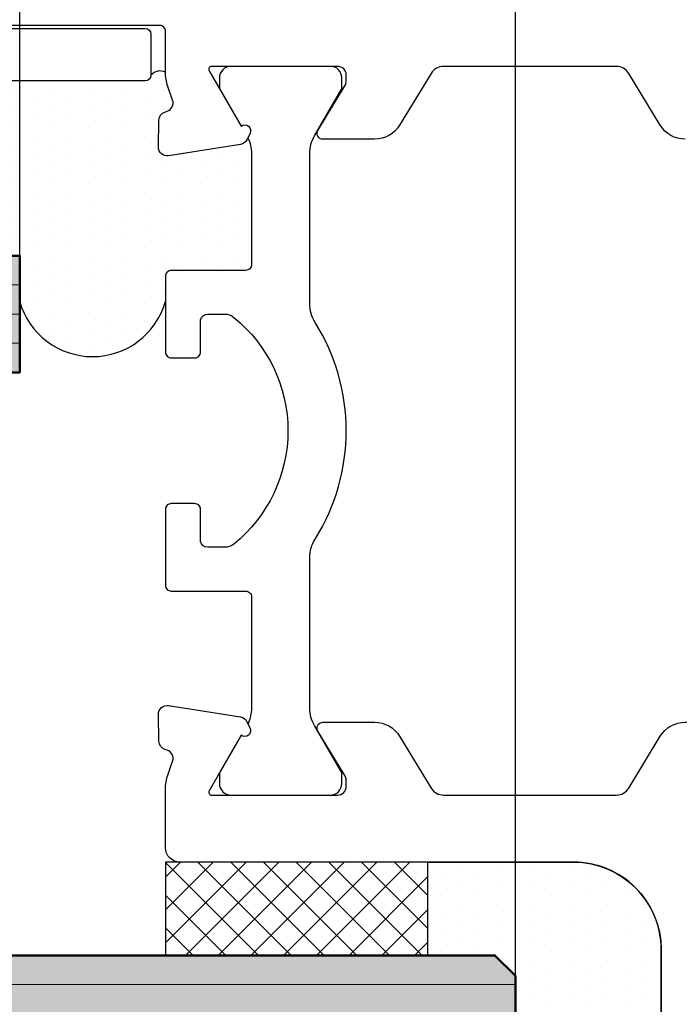
# Model space of a CAD drawing. Units: millimetres. Extents: x -351 to 15413, y -2868 to 33687.
# Drawn here: x 4704 to 4727, y -68 to -34 of the extents above; entities that cross this region are included whole.
import ezdxf

# ---------------------------------------------------------------- set-up
doc = ezdxf.new("R2010")
doc.units = ezdxf.units.MM
for name, color, linetype, lineweight in [('AM_8', 251, 'Continuous', 18), ('Glas-AM_1', 94, 'Continuous', 50), ('Glas-AM_8', 251, 'Continuous', 18), ('Schraffur', 251, 'Continuous', 25)]:
    doc.layers.add(name, color=color, linetype=linetype, lineweight=lineweight)
for name, color, linetype in [('Bemassung', 6, 'Continuous'), ('UMRISS05', 3, 'Continuous'), ('Umriss10', 6, 'Continuous')]:
    doc.layers.add(name, color=color, linetype=linetype)
doc.styles.add('BEMTEXT', font='ARIALN.TTF')
doc.dimstyles.new('1-1', dxfattribs={"dimtxt": 3.5, "dimasz": 3, "dimexe": 1.5, "dimexo": 0, "dimgap": 1, "dimtad": 1, "dimdec": 8, "dimzin": 9, "dimdsep": 46, "dimtxsty": 'BEMTEXT', "dimcen": -3, "dimclrd": 256, "dimclre": 256, "dimclrt": 30, "dimadec": 1, "dimazin": 2, "dimtfac": 0.5, "dimtdec": 8, "dimtmove": 0, "dimatfit": 3, "dimfxl": 1, "dimtolj": 2, "dimlwd": -1, "dimlwe": -1, "dimarcsym": 0})
doc.dimstyles.new('1-1$0', dxfattribs={"dimtxt": 3.5, "dimasz": 3, "dimexe": 1.5, "dimexo": 0, "dimgap": 1, "dimtad": 1, "dimdec": 8, "dimzin": 9, "dimdsep": 46, "dimtxsty": 'BEMTEXT', "dimcen": -3, "dimclrd": 256, "dimclre": 256, "dimclrt": 30, "dimadec": 1, "dimazin": 2, "dimtfac": 0.5, "dimtdec": 8, "dimtmove": 0, "dimatfit": 3, "dimfxl": 1, "dimtolj": 2, "dimlwd": -1, "dimlwe": -1, "dimarcsym": 0})
pattern_1 = [(0, (-198.8451513037041, 188.9999999999998), (0.3175, 0.635), [0, -0.635])]

# ---------------------------------------------------------------- blocks, each defined once
blk = doc.blocks.new('*D3050')
at = {"layer": 'Bemassung', "transparency": 16777216}
for p, q in [((4721.475003894681, -66.6557798293261), (4721.475003894681, 32.54422017067918)), ((4718.475003894681, 31.04422017067918), (4670.47500389468, 31.04422017067918))]:
    blk.add_line(p, q, dxfattribs=at)
blk.add_solid([(4718.475003894681, 31.54422017067918), (4718.475003894681, 30.54422017067918), (4721.475003894681, 31.04422017067918)], dxfattribs=at)
at = {"layer": 'Defpoints', "color": 0, "transparency": 16777216}
for p in [(4670.47500389468, 31.04422017067918), (4670.47500389468, 3.044220170678727), (4721.475003894681, -66.6557798293261)]:
    blk.add_point(p, dxfattribs=at)
blk = doc.blocks.new('_None')
blk = doc.blocks.new('084001E')
blk.add_lwpolyline([(22.54534872360681, 0.9168112354553077, -0.1155509883345626), (22.01243556529812, 0.7919872981079923), (18.19999999999936, 0.791987298108106, -0.4142135623731013), (17.99999999999932, 0.9919872981080378), (17.99999999999932, 3.541987298108106, 0.4142135623731783), (17.7999999999995, 3.741987298108038), (15.19999999999959, 3.741987298108038, 0.4142135623731783), (14.99999999999955, 3.541987298108106), (14.99999999999955, 2.741987298108038, 0.4142135623731783), (15.19999999999959, 2.541987298108106), (16.2999999999995, 2.541987298108106, -0.3659378865101116), (16.49999999999955, 2.291987298108106), (16.49999999999955, 1.713560173361438, -0.171572875253869), (16.38888888888846, 1.399290492833993, -0.4775922500724374), (8.611111111111313, 1.399290492834561, -0.1715728752538245), (8.500000000000227, 1.713560173361893), (8.500000000000227, 2.291987298108106, -0.3659378865101116), (8.700000000000273, 2.541987298108106), (9.800000000000182, 2.541987298108106, 0.4142135623731783), (10.00000000000023, 2.741987298108038), (10.00000000000023, 3.541987298108106, 0.4142135623731783), (9.800000000000182, 3.741987298108038), (7.200000000000273, 3.741987298108038, 0.4142135623731783), (7.000000000000227, 3.541987298108106), (7.000000000000227, 0.9919872981080378, -0.4142135623730951), (6.800000000000296, 0.791987298108106), (2.98756443470154, 0.791987298108106, -0.1155509883344858), (2.454651276393086, 0.9168112354551496), (2.298793840893488, 0.8407944849917097, -0.7988945248116791), (2.054564661225847, 1.145014322422975), (0.807179676972396, 1.865192378864899, 0.1316524975873944), (0.7071796769723733, 1.891987298108015), (0.3999999999999773, 1.891987298108015, 0.4142135623731159), (0, 1.491987298108038), (0, -1.908012701891939, 0.4142135623731367), (0.3999999999999773, -2.30801270189203), (0.7071796769722596, -2.30801270189203, 0.1316524975873944), (0.8071796769722823, -2.281217782648914), (2.387564434701972, -1.36878221735059, -0.131652497587384), (2.987564434701881, -1.208012701891894), (8.148276203618025, -1.208012701892008, -0.1407750181491089), (8.785113832356956, -1.390939531160134, 0.2872424948106812), (16.21488616764327, -1.390939531160134, -0.1407750181491103), (16.8517237963822, -1.208012701892008), (22.01243556529789, -1.208012701892008, -0.1316524975873797), (22.6124355652978, -1.36878221735059), (24.19282032302749, -2.281217782648914, 0.1316524975873944), (24.2928203230274, -2.30801270189203), (24.59999999999968, -2.30801270189203, 0.4142135623731367), (24.99999999999977, -1.908012701891939), (24.99999999999977, 1.491987298108038, 0.4142135623731159), (24.59999999999968, 1.891987298108015), (24.2928203230274, 1.891987298108015, 0.1316524975873944), (24.19282032302749, 1.865192378864899), (22.94543533877425, 1.145014322423126, -0.7988945248116791), (22.70120615910673, 0.8407944849917097)], format="xyb", close=True)
blk = doc.blocks.new('081023E')
blk.add_lwpolyline([(6.335085296107366, 1.93151254341163e-12, -0.2679491924311252), (6.161880215350436, 0.1000000000019259), (5.526794919243002, 1.200000000000016, -0.5773502691896192), (5.699999999999875, 1.499999999999999), (6.299999999999955, 1.499999999999999, 0.4142135623730951), (6.499999999999943, 1.699999999999988), (6.499999999999943, 1.899999999999891, -0.4142135623730812), (6.699999999999932, 2.099999999999879), (7.100000000000193, 2.099999999999936, -0.4142135623730951), (7.300000000000182, 1.899999999999948), (7.300000000000125, 1.700000000000016, 0.4142135623731354), (7.500000000000114, 1.499999999999999), (9.300000000000239, 1.500000000000055, 0.4142135623730875), (9.500000000000227, 1.700000000000044), (9.500000000000172, 5.799999999999782, 0.4142135623730867), (9.300000000000184, 5.999999999999771), (7.500000000000058, 5.999999999999828, 0.4142135623731144), (7.300000000000069, 5.799999999999839), (7.300000000000069, 5.077350269189649, -0.267949192431125), (7.200000000000103, 4.904145188432721), (6.546410161513792, 4.526794919243115, -0.1316524975873571), (6.446410161513826, 4.500000000000056), (5.69999999999999, 4.499999999999942, -0.4142135623731117), (5.500000000000001, 4.699999999999931), (5.500000000000001, 5.799999999999556, 0.4142135623730951), (5.300000000000012, 5.999999999999601), (4.553589838486062, 5.999999999999601, -0.131652497587379), (4.453589838486153, 6.026794919242717), (4.100000002130913, 6.230940107675393, 0.2679491924311006), (3.900000002130868, 6.230940107675393), (3.546410161513735, 6.026794919242717, -0.1316524975873915), (3.446410161513712, 5.999999999999601), (2.700000000000046, 5.999999999999601, 0.4142135623730714), (2.500000000000058, 5.799999999999613), (2.500000000000058, 4.699999999999988, -0.4142135623730712), (2.300000000000012, 4.5), (1.69999999999999, 4.5, 0.4142135623730951), (1.500000000000001, 4.299999999999955), (1.5, 1.700000000000017, 0.4142135623730951), (1.699999999999989, 1.5), (2.299999999999898, 1.5, -0.5773502691896226), (2.473205080756827, 1.200000000000017), (1.8381197846482, 0.09999999999999398, -0.2679491924311252), (1.664914703891327, -3.058297687436431e-16), (0.1999999999999886, -3.673819061466923e-17, -0.4142135623730951), (3.673819061467445e-17, 0.2000000000000171), (1.432789433972131e-15, 7.799999999999727, -0.4142135623730963), (0.1999999999999901, 7.999999999999773), (6.200000000000218, 7.999999999999715, 0.4142135623730971), (9.200000000000275, 10.99999999999971), (9.200000000000221, 24.50000000000108, -0.414213562373096), (9.700000000000221, 25.00000000000108), (11.69959443455156, 25.00000000000108, -0.08309359224722883), (12.18794666623729, 24.91827786340007), (12.66032248437143, 24.75562582536616, 0.4142135623731223), (13.04164850338839, 24.94161095170886), (13.06919964213052, 25.02162526853607, -0.3152987888790001), (13.34761949287912, 25.22390913074582), (14.26957446165762, 25.2400019145868, -0.4663076581550126), (14.57111668576738, 24.89311726652778), (14.18057707667106, 22.42734721805561, -0.2446984432290322), (14.01578191852929, 22.20463934367791), (13.79879384089373, 22.09880718688481, -0.7988945248116791), (13.55456466122616, 22.4030270243162), (11.65000000000044, 23.50262794416392, 0.5773502691896236), (11.50000000000046, 23.41602540378551), (11.50000000000046, 19.10000000000104, 0.4142135623731227), (11.80000000000041, 18.80000000000109), (12.01592291538703, 18.80000000000109, 0.1374799432255288), (12.17183141414455, 18.84369444014112), (13.69606100082865, 19.77087037324099, -0.5850073685775024), (14.00000000000034, 19.60000000000104), (14.00000000000034, 17.8258410654289, -0.2618237868477233), (13.51969499585914, 16.97148919922892), (11.7401525024452, 15.88900859198986, 0.2618237870818378), (11.50000000000023, 15.46183265866216), (11.50000000000012, 9.538167345613827, 0.2618237866136282), (11.74015250169635, 9.110991412741553), (13.51969499585903, 8.028510800774141, -0.2618237868477233), (14.00000000000023, 7.174158934574163), (14.00000000000023, 5.400000000002021, -0.5850073685774778), (13.69606100082842, 5.229129626761957), (12.17183141414444, 6.156305559861946, 0.1374799432255291), (12.0159229153868, 6.200000000001976), (11.8000000000003, 6.200000000001976, 0.414213562373108), (11.50000000000023, 5.900000000001908), (11.50000000000023, 1.583974596217443, 0.5773502691896225), (11.6500000000002, 1.497372055839035), (13.55456466122592, 2.596972975686751, -0.7988945248116811), (13.7987938408935, 2.901192813118141), (14.01578191852906, 2.795360656325042, -0.2446984432290323), (14.18057707667083, 2.572652781947338), (14.57111668576715, 0.1068827334751718, -0.4663076581550131), (14.26957446165738, -0.2400019145838454), (13.34761949287889, -0.2239091307428704, -0.3152987888789998), (13.06919964213029, -0.0216252685331166), (13.04164850338816, 0.05838904829408636, 0.414213562373123), (12.66032248437119, 0.2443741746367868), (12.18794666623705, 0.08172213660287529, -0.08309359224722877), (11.69959443455133, 1.87368371275441e-12)], format="xyb", close=True)
blk = doc.blocks.new('081024E')
blk.add_lwpolyline([(33.99999999999991, 7.174158934575225, -0.2618237868477233), (34.48030500414112, 8.028510800775202), (36.2598474983038, 9.110991412742614, 0.2618237866136282), (36.5, 9.538167345614887), (36.49999999999989, 15.46183265866322, 0.2618237870818378), (36.25984749755494, 15.88900859199092), (34.480305004141, 16.97148919922999, -0.2618237868477233), (33.9999999999998, 17.82584106542996), (33.99999999999981, 19.6000000000021, -0.5850073685775024), (34.3039389991715, 19.77087037324205), (35.82816858585559, 18.84369444014218, 0.1374799432255288), (35.98407708461312, 18.80000000000215), (36.19999999999973, 18.80000000000215, 0.414213562373109), (36.49999999999966, 19.1000000000021), (36.49999999999967, 23.41602540378657, 0.5773502691896236), (36.34999999999969, 23.50262794416498), (34.44543533877397, 22.40302702431726, -0.7988945248116791), (34.20120615910643, 22.09880718688581), (33.98421808147086, 22.20463934367891, -0.2446984432290322), (33.81942292332906, 22.42734721805667), (33.42888331423277, 24.8931172665289, -0.4663076581550126), (33.73042553834251, 25.2400019145878), (34.652380507121, 25.22390913074688, -0.3152987888790001), (34.93080035786964, 25.02162526853719), (34.95835149661176, 24.94161095170993, 0.4142135623731223), (35.3396775156287, 24.75562582536717), (35.81205333376284, 24.91827786340108, -0.08309359224722883), (36.30040556544856, 25.00000000000208), (37.6999999999998, 25.00000000000207, 0.4142135623730953), (37.89999999999979, 25.20000000000207), (37.89999999999988, 37.00000000000238, -0.414213562373093)], format="xyb")
blk = doc.blocks.new('0810231')
for name in ['081024E', '081023E']:
    blk.add_blockref(name, (0, 0))
at = {"layer": 'UMRISS05'}
blk.add_blockref('084001E', (11.50000000000047, 21.25801270189327), dxfattribs=at)
blk = doc.blocks.new('082506')
blk.add_lwpolyline([(-41.50000000000269, 41.5999999999996), (-36.30000000000278, 41.59999999999963, -0.4142135623730946), (-36.10000000000278, 41.39999999999961), (-36.10000000000278, 40.19999999999965, -0.4142135623731158), (-36.30000000000278, 39.99999999999963), (-37.70000000000273, 39.99999999999963, 0.4142135623730951), (-37.90000000000273, 39.79999999999961), (-37.90000000000272, 37.9999999999998, 0.414213562373093), (-37.70000000000272, 37.79999999999981), (-25.70000000000212, 37.79999999999981, -0.4142135623730998), (-25.50000000000212, 37.59999999999982), (-25.50000000000215, 36.19999999999985, -0.4142135623730893), (-25.70000000000215, 35.99999999999986), (-41.80000000000247, 35.99999999999989, -0.4142135623730945), (-42.00000000000247, 36.19999999999987), (-42.00000000000247, 37.59999999999985, -0.4142135623730951), (-41.80000000000247, 37.79999999999984), (-40.10000000000272, 37.79999999999981, 0.4142135623730951), (-39.90000000000272, 37.9999999999998), (-39.90000000000273, 39.79999999999967, 0.4142135623730951), (-40.10000000000274, 39.99999999999969), (-41.5000000000027, 39.99999999999963, -0.4142135623731158), (-41.7000000000027, 40.19999999999965), (-41.7000000000027, 41.39999999999961, -0.4142135623730946)], format="xyb", close=True)
blk = doc.blocks.new('Glas 30mm SSG')
at = {"layer": 'AM_8'}
h = blk.add_hatch(color=134, dxfattribs=at)
h.dxf.hatch_style = 1
h.paths.add_polyline_path([(-4.440892098500626e-16, 13.69999999999982), (0.7000000000000499, 12.99999999999977), (5.300000000000079, 12.99999999999977), (6, 13.69999999999982), (6.000000000000853, 63.99999999999976), (8.526512829121202e-13, 63.99999999999976)])
h = blk.add_hatch(color=134, dxfattribs=at)
h.dxf.hatch_style = 1
h.paths.add_polyline_path([(26, 30.00000000000125), (30, 30.00000000000125), (30.0000000000008, 63.99999999999976), (26.00000000000017, 63.99999999999976)])
at = {"layer": 'Glas-AM_1'}
for points in [[(2.474804358365816e-13, 63.99999999999976), (0, 13.69999999999982), (0.7000000000000455, 12.99999999999977), (5.300000000000068, 12.99999999999977), (6, 13.69999999999982), (6.000000000000248, 63.99999999999976)], [(26.00000000000017, 63.99999999999976), (26, 30.00000000000125), (30, 30.00000000000125), (30.00000000000017, 63.99999999999976)]]:
    blk.add_lwpolyline(points, dxfattribs=at)
at = {"layer": 'Glas-AM_8'}
for p, q in [((5.000000000000909, 12.99999999999972), (5.000000000000876, 63.99999999999976)), ((27.0000000000008, 30.00000000000125), (27.0000000000008, 63.99999999999976)), ((28.0000000000008, 30.00000000000125), (28.00000000000081, 63.99999999999976)), ((29.0000000000008, 30.00000000000125), (29.00000000000081, 63.99999999999976))]:
    blk.add_line(p, q, dxfattribs=at)
blk = doc.blocks.new('SSG k30')
at = {"layer": 'Schraffur'}
h = blk.add_hatch(dxfattribs=at)
h.set_pattern_fill('DOTS', color=256, scale=0.4, style=0)
h.set_pattern_definition(pattern_1)
edge = h.paths.add_edge_path()
edge.add_line((36.19999999999987, 42.00000000000247), (37.59999999999985, 42.00000000000247))
edge.add_arc((37.59999999999985, 41.80000000000248), 0.1999999999999886, -8.071765478234738e-12, 90, ccw=False)
edge.add_line((37.79999999999984, 41.80000000000246), (37.89999999999986, 41.80000000000246))
edge.add_line((37.89999999999986, 41.80000000000246), (37.89999999999986, 44.18756443469908))
edge.add_line((37.89999999999986, 44.18756443469908), (37.02679491924022, 45.70000000000209))
edge.add_arc((37.19999999999709, 45.80000000000206), 0.1999999999999698, 180, 209.9999999999937, ccw=False)
edge.add_line((36.99999999999716, 45.80000000000206), (37.00000000000028, 46.01826170021559))
edge.add_line((37.00000000000023, 46.01826170021559), (30.00000000000011, 46.63068234489702))
edge.add_line((30.00000000000011, 46.63068234489702), (30, 30.00000000000125))
edge.add_line((30, 30.00000000000125), (28.43484803515952, 30.00000000000125))
edge.add_arc((29.1400158905418, 27.50000000000128), 2.597549172636451, 105.7520154129395, 254.2479845870605)
edge.add_line((28.43484803515958, 25.00000000000131), (29.30000000000001, 25.00000000000131))
edge.add_arc((29.29999999999995, 24.80000000000146), 0.1999999999998465, -2.4385826691286638e-11, 89.99999999999193, ccw=False)
edge.add_line((29.49999999999977, 24.80000000000138), (29.49999999999977, 22.25000000000131))
edge.add_arc((29.69999999999982, 22.25000000000136), 0.1999999999999886, 180.0000000000163, 270.0000000000163)
edge.add_line((29.69999999999982, 22.05000000000138), (33.51243556529857, 22.05000000000126))
edge.add_arc((33.51243556529846, 23.25000000000105), 1.19999999999979, 270.0000000000054, 296.3654068025412)
edge.add_line((34.04534872360728, 22.17482393734858), (33.98421808147089, 22.20463934367891))
edge.add_arc((34.11572942550765, 22.47427755756868), 0.3000000000000687, 188.9999999999876, 243.999999999985, ccw=False)
edge.add_line((33.81942292332906, 22.42734721805667), (33.42888331423273, 24.89311726652889))
edge.add_arc((33.72518981641122, 24.94004760604093), 0.299999999999937, 88.99999999998607, 188.9999999999972, ccw=False)
edge.add_line((33.7304255383425, 25.24000191458779), (34.65238050712099, 25.22390913074688))
edge.add_arc((34.64714478518988, 24.92395482219999), 0.2999999999999686, 19.000000000010687, 89.0000000000133, ccw=False)
edge.add_line((34.93080035786966, 25.02162526853718), (34.95835149661178, 24.94161095170992))
edge.add_arc((35.24200706929162, 25.039281398047), 0.3000000000000406, 198.9999999999831, 288.9999999999831)
edge.add_line((35.33967751562869, 24.75562582536713), (35.81205333376283, 24.91827786340107))
edge.add_arc((36.3004055654485, 23.50000000000202), 1.500000000000053, 89.9999999999979, 108.9999999999965, ccw=False)
edge.add_arc((35.91634802164936, 25.18295824787521), 0.4254102930276368, 334.5276925925198, 408.1815322004784)
edge.add_arc((36.19999999999987, 25.70000000000215), 0.2000000000000171, 180, 269.99999999999187, ccw=False)
edge.add_line((35.99999999999989, 25.70000000000215), (35.99999999999989, 41.80000000000246))
edge.add_arc((36.19999999999987, 41.80000000000248), 0.1999999999999886, 90, 180.0000000000081, ccw=False)
h = blk.add_hatch(dxfattribs=at)
h.set_pattern_fill('ANSI37', color=256, scale=0.25, style=0)
h.set_pattern_definition([(45, (-198.8451513037041, 188.9999999999998), (-0.561266007566822, 0.5612660075668221), []), (135, (-198.8451513037041, 188.9999999999998), (-0.5612660075668221, -0.561266007566822), [])])
h.paths.add_polyline_path([(9.200000000000273, 15.99999999999892), (9.200000000000273, 25.00000000000108), (6, 25.00000000000108), (6, 15.99999999999892)])
h = blk.add_hatch(dxfattribs=at)
h.set_pattern_fill('DOTS', color=256, scale=0.4, style=0)
h.set_pattern_definition(pattern_1)
edge = h.paths.add_edge_path()
edge.add_line((6, 13.69999999999979), (5.299999999998761, 12.99999999999861))
edge.add_line((5.299999999998818, 12.99999999999861), (5.000000000000909, 12.99999999999972))
edge.add_line((5.000000000000909, 12.99999999999972), (0.7000000000000455, 12.99999999999983))
edge.add_line((0.7000000000000455, 12.99999999999983), (5.684341886080801e-14, 13.69999999999982))
edge.add_line((0, 13.69999999999982), (0, 7.799999999999841))
edge.add_arc((0.1999999999999886, 7.799999999999841), 0.1999999999999886, 90, 180, ccw=False)
edge.add_line((0.1999999999999886, 7.999999999999829), (6.200000000000273, 7.999999999999744))
edge.add_arc((6.200000000000273, 10.99999999999977), 3.000000000000028, 269.9999999999995, 359.9999999999989)
edge.add_line((9.200000000000273, 10.99999999999972), (9.200000000000216, 15.99999999999892))
edge.add_line((9.200000000000273, 15.99999999999892), (6.000000000000057, 15.99999999999892))
edge.add_line((6, 15.99999999999892), (6, 13.69999999999979))
at = {"layer": 'UMRISS05'}
blk.add_lwpolyline([(6, 25.00000000000108), (6, 15.99999999999892), (9.200000000000273, 15.99999999999892), (9.200000000000273, 25.00000000000108)], close=True, dxfattribs=at)
blk.add_lwpolyline([(0, 7.799999999999841), (0, 13.69999999999982), (0.7000000000000455, 12.99999999999983), (5.299999999998818, 12.99999999999864), (6, 13.69999999999982), (6, 15.99999999999892), (9.200000000000273, 15.99999999999892), (9.200000000000273, 10.99999999999972, -0.4142135623730958), (6.200000000000273, 7.999999999999773), (0.1999999999999886, 7.999999999999829, 0.414213562373095)], format="xyb", close=True, dxfattribs=at)
for centre, radius, start, end in [((29.1400158905418, 27.50000000000125), 2.597549172636451, 105.7520154129402, 254.2479845870598), ((35.91634802164936, 25.18295824787515), 0.4254102930276376, 334.5276925925235, 48.18153220048321)]:
    blk.add_arc(centre, radius, start, end, dxfattribs=at)
blk.add_blockref('Glas 30mm SSG', (0, 0))
at = {"layer": 'UMRISS05', "rotation": 270}
blk.add_blockref('082506', (0, 0), dxfattribs=at)
blk = doc.blocks.new('K5-4Essg')
at = {"rotation": 90}
for name in ['SSG k30', '0810231']:
    blk.add_blockref(name, (188.9999999999997, 3.000000000000085), dxfattribs=at)
blk = doc.blocks.new('*D3052')
at = {"layer": 'Bemassung', "transparency": 16777216}
for p, q in [((4721.475003894681, -66.6557798293261), (4721.475003894681, 32.54422017067918)), ((4734.47500389468, -4.955779829324911), (4734.47500389468, 32.54422017067918)), ((4731.47500389468, 31.04422017067918), (4724.475003894681, 31.04422017067918))]:
    blk.add_line(p, q, dxfattribs=at)
for points in [[(4724.475003894681, 31.54422017067918), (4724.475003894681, 30.54422017067918), (4721.475003894681, 31.04422017067918)], [(4731.47500389468, 31.54422017067918), (4731.47500389468, 30.54422017067918), (4734.47500389468, 31.04422017067918)]]:
    blk.add_solid(points, dxfattribs=at)
at = {"layer": 'Defpoints', "color": 0, "transparency": 16777216}
for p in [(4721.475003894681, 31.04422017067918), (4734.47500389468, -4.955779829324911), (4721.475003894681, -66.6557798293261)]:
    blk.add_point(p, dxfattribs=at)
at = {"layer": 'Bemassung', "color": 30, "transparency": 16777216, "insert": (4727.97500389468, 33.8312256277051), "char_height": 3.5, "attachment_point": 5, "style": 'BEMTEXT'}
blk.add_mtext('\\A2;13', dxfattribs=at)
blk = doc.blocks.new('*D3053')
at = {"layer": 'Bemassung', "transparency": 16777216}
for p, q in [((4704.475003894679, -41.95577982932491), (4704.475003894679, 24.54422017067873)), ((4721.475003894681, -66.6557798293261), (4721.475003894681, 24.54422017067873)), ((4718.475003894681, 23.04422017067873), (4707.475003894679, 23.04422017067873))]:
    blk.add_line(p, q, dxfattribs=at)
for points in [[(4707.475003894679, 23.54422017067873), (4707.475003894679, 22.54422017067873), (4704.475003894679, 23.04422017067873)], [(4718.475003894681, 23.54422017067873), (4718.475003894681, 22.54422017067873), (4721.475003894681, 23.04422017067873)]]:
    blk.add_solid(points, dxfattribs=at)
at = {"layer": 'Defpoints', "color": 0, "transparency": 16777216}
for p in [(4704.475003894679, 23.04422017067873), (4704.475003894679, -41.95577982932491), (4721.475003894681, -66.6557798293261)]:
    blk.add_point(p, dxfattribs=at)
at = {"layer": 'Bemassung', "color": 30, "transparency": 16777216, "insert": (4712.97500389468, 25.80138251719987), "char_height": 3.5, "attachment_point": 5, "style": 'BEMTEXT'}
blk.add_mtext('\\A2;17', dxfattribs=at)
blk = doc.blocks.new('*D3041')
at = {"layer": 'Bemassung', "transparency": 16777216}
for p, q in [((4688.475003894678, -34.75577982932782), (4688.475003894678, 24.54422017067873)), ((4704.475003894679, -41.95577982932491), (4704.475003894679, 24.54422017067873)), ((4701.475003894679, 23.04422017067873), (4691.475003894678, 23.04422017067873))]:
    blk.add_line(p, q, dxfattribs=at)
for points in [[(4691.475003894678, 23.54422017067873), (4691.475003894678, 22.54422017067873), (4688.475003894678, 23.04422017067873)], [(4701.475003894679, 23.54422017067873), (4701.475003894679, 22.54422017067873), (4704.475003894679, 23.04422017067873)]]:
    blk.add_solid(points, dxfattribs=at)
at = {"layer": 'Defpoints', "color": 0, "transparency": 16777216}
for p in [(4688.475003894678, 23.04422017067873), (4688.475003894678, -34.75577982932782), (4704.475003894679, -41.95577982932491)]:
    blk.add_point(p, dxfattribs=at)
at = {"layer": 'Bemassung', "color": 30, "transparency": 16777216, "insert": (4696.475003894679, 25.83122562770465), "char_height": 3.5, "attachment_point": 5, "style": 'BEMTEXT'}
blk.add_mtext('\\A2;16', dxfattribs=at)
blk = doc.blocks.new('*D3045')
at = {"layer": 'Bemassung', "transparency": 16777216}
for p, q in [((4688.475003894678, -34.75577982932782), (4688.475003894678, -100.4557798293254)), ((4721.47500389468, -71.25577982932464), (4721.47500389468, -100.4557798293254)), ((4718.47500389468, -98.95577982932537), (4691.475003894678, -98.95577982932537))]:
    blk.add_line(p, q, dxfattribs=at)
for points in [[(4691.475003894678, -98.45577982932537), (4691.475003894678, -99.45577982932537), (4688.475003894678, -98.95577982932537)], [(4718.47500389468, -98.45577982932537), (4718.47500389468, -99.45577982932537), (4721.47500389468, -98.95577982932537)]]:
    blk.add_solid(points, dxfattribs=at)
at = {"layer": 'Defpoints', "color": 0, "transparency": 16777216}
for p in [(4688.475003894678, -34.75577982932782), (4721.47500389468, -71.25577982932464), (4688.475003894678, -98.95577982932537)]:
    blk.add_point(p, dxfattribs=at)
at = {"layer": 'Bemassung', "color": 30, "transparency": 16777216, "insert": (4704.975003894679, -96.16877437229944), "char_height": 3.5, "attachment_point": 5, "style": 'BEMTEXT'}
blk.add_mtext('\\A2;33', dxfattribs=at)

msp = doc.modelspace()

# ---------------------------------------------------------------- block references
at = {"layer": 'Umriss10'}
msp.add_blockref('K5-4Essg', (4545.47500389468, -74.95577982932491), dxfattribs=at)

# ---------------------------------------------------------------- dimensions: what is measured, and where the dimension line sits
at = {"layer": 'Bemassung'}
for base, p1, p2, dimstyle, picture, middle in [((4721.475003894681, 31.04422017067918), (4734.47500389468, -4.955779829324911), (4721.475003894681, -66.6557798293261), '1-1', '*D3052', (4727.97500389468, 33.8312256277051)), ((4688.475003894678, 23.04422017067873), (4704.475003894679, -41.95577982932491), (4688.475003894678, -34.75577982932782), '1-1$0', '*D3041', (4696.475003894679, 25.83122562770465)), ((4704.475003894679, 23.04422017067873), (4721.475003894681, -66.6557798293261), (4704.475003894679, -41.95577982932491), '1-1$0', '*D3053', (4712.97500389468, 25.80138251719987)), ((4688.475003894678, -98.95577982932537), (4721.47500389468, -71.25577982932464), (4688.475003894678, -34.75577982932782), '1-1$0', '*D3045', (4704.975003894679, -96.16877437229944))]:
    dim = msp.add_linear_dim(base=base, p1=p1, p2=p2, dimstyle=dimstyle, dxfattribs=at)
    dim.commit()
    dim.dimension.update_dxf_attribs({"geometry": picture, "text_midpoint": middle})
dim = msp.add_linear_dim(base=(4670.47500389468, 31.04422017067918), p1=(4721.475003894681, -66.6557798293261), p2=(4670.47500389468, 3.044220170678727), text=' ', dimstyle='1-1', override={"dimdec": 0, "dimblk2": 'None', "dimsah": 1, "dimse2": 1}, dxfattribs=at)
dim.commit()
dim.dimension.update_dxf_attribs({"geometry": '*D3050', "text_midpoint": (4694.47500389468, 31.04422017067918)})

doc.saveas('drawing.dxf')
